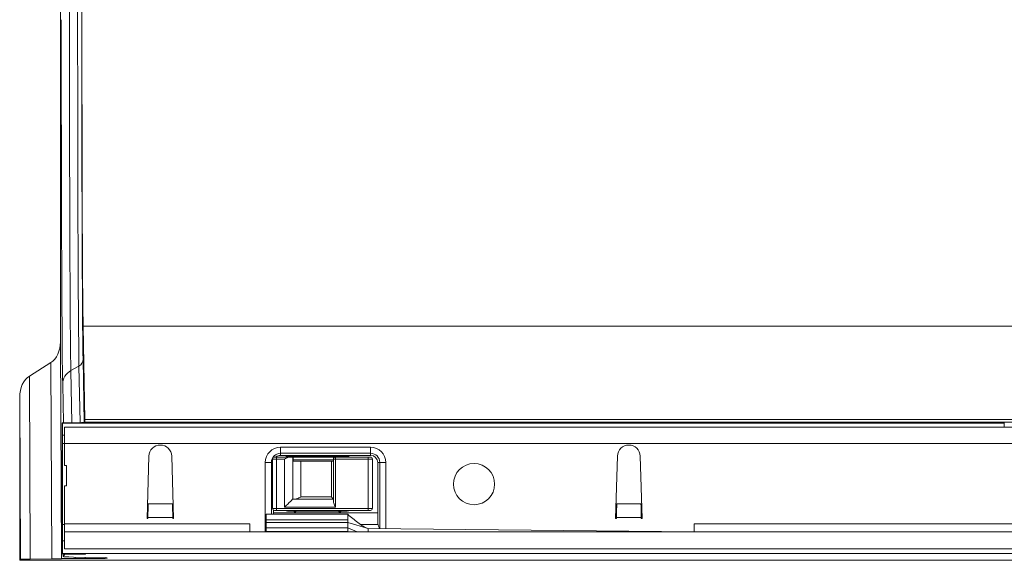
# Model space of a CAD drawing. Units: millimetres. Extents: x 7 to 413, y 7 to 290.
# Drawn here: x 176 to 224, y 42 to 68 of the extents above; entities that cross this region are included whole.
import ezdxf

# ---------------------------------------------------------------- set-up
doc = ezdxf.new("R2010")
doc.units = ezdxf.units.MM

msp = doc.modelspace()

# ---------------------------------------------------------------- linework, layer by layer
at = {"color": 7, "linetype": 'Continuous', "lineweight": 15}
for p, q in [((177.977, 83.969), (177.977, 52.357)), ((179.178, 48.543), (179.09, 53.114)), ((177.977, 52.357), (178.031, 41.7)), ((176.452, 50.668), (177.502, 51.327)), ((176.017, 41.681), (175.977, 49.638)), ((175.977, 49.638), (175.977, 41.625)), ((178.06, 48.376), (178.06, 41.949)), ((178.071, 48.36), (178.06, 48.376)), ((178.071, 48.36), (178.071, 47.763)), ((224.309, 48.359), (178.071, 48.36)), ((179.005, 48.383), (178.456, 48.381)), ((179.203, 48.386), (179.183, 48.414)), ((224.309, 48.381), (224.309, 48.359)), ((224.309, 48.163), (224.309, 48.359)), ((178.18, 48.163), (224.88, 48.163)), ((178.071, 47.763), (178.078, 47.763)), ((178.18, 47.763), (178.078, 47.763)), ((178.08, 47.363), (178.08, 43.383)), ((178.18, 47.363), (178.18, 46.283)), ((182.32, 46.739), (182.23, 43.683)), ((183.53, 43.683), (183.44, 46.739)), ((188.33, 43.883), (188.33, 46.427)), ((188.39, 44.173), (188.39, 46.593)), ((188.49, 46.693), (188.59, 46.693)), ((188.59, 46.693), (189.245, 46.693)), ((188.78, 46.877), (193.2, 46.877)), ((189.162, 46.761), (189.094, 46.693)), ((192.05, 46.723), (189.13, 46.723)), ((189.287, 46.693), (189.218, 46.761)), ((189.245, 46.693), (189.38, 46.693)), ((189.38, 46.693), (189.38, 44.633)), ((189.38, 46.693), (189.393, 46.693)), ((189.393, 46.693), (189.393, 46.563)), ((189.393, 46.693), (191.48, 46.693)), ((189.393, 46.563), (191.38, 46.563)), ((191.38, 46.493), (189.418, 46.493)), ((191.38, 44.497), (191.38, 46.593)), ((191.48, 46.693), (193.09, 46.693)), ((191.662, 46.761), (191.594, 46.693)), ((191.787, 46.693), (191.718, 46.761)), ((193.09, 46.693), (193.19, 46.693)), ((193.29, 46.593), (193.29, 44.173)), ((193.65, 46.427), (193.65, 43.177)), ((205.32, 46.739), (205.23, 43.683)), ((206.53, 43.683), (206.44, 46.739)), ((178.18, 46.283), (178.28, 46.283)), ((178.28, 46.283), (178.28, 45.283)), ((178.28, 45.283), (178.18, 45.283)), ((178.18, 45.283), (178.18, 43.423)), ((189.38, 44.633), (191.38, 44.633)), ((182.288, 44.419), (182.286, 44.396)), ((183.474, 44.396), (183.472, 44.419)), ((188.59, 44.073), (188.49, 44.073)), ((193.09, 44.073), (188.59, 44.073)), ((189.13, 44.043), (192.05, 44.043)), ((189.394, 44.073), (189.462, 44.005)), ((189.518, 44.005), (189.587, 44.073)), ((191.594, 44.073), (191.662, 44.005)), ((191.718, 44.005), (191.787, 44.073)), ((193.19, 44.073), (193.09, 44.073)), ((205.288, 44.419), (205.286, 44.396)), ((206.474, 44.396), (206.472, 44.419)), ((182.23, 43.683), (182.27, 43.683)), ((182.271, 43.725), (182.27, 43.683)), ((183.49, 43.683), (183.489, 43.725)), ((183.49, 43.683), (183.53, 43.683)), ((192.089, 43.883), (188.08, 43.883)), ((188.08, 43.609), (188.08, 43.473)), ((188.43, 43.963), (193.55, 43.963)), ((192.08, 43.609), (192.08, 43.473)), ((205.23, 43.683), (205.27, 43.683)), ((205.271, 43.725), (205.27, 43.683)), ((206.49, 43.683), (206.489, 43.725)), ((206.49, 43.683), (206.53, 43.683)), ((377.58, 43.023), (178.18, 43.023)), ((188.08, 43.473), (192.08, 43.473)), ((188.08, 43.473), (188.08, 43.223)), ((188.08, 43.223), (192.08, 43.223)), ((188.08, 43.045), (188.08, 43.023)), ((193.08, 43.183), (192.08, 43.473)), ((192.08, 43.473), (192.08, 43.223)), ((192.08, 43.223), (192.535, 43.023)), ((193.08, 43.183), (193.08, 43.023)), ((209.08, 43.023), (193.08, 43.183)), ((178.071, 42.583), (178.071, 41.965)), ((178.084, 42.583), (178.071, 42.583)), ((178.18, 42.583), (178.084, 42.583)), ((377.58, 42.183), (178.18, 42.183)), ((175.977, 41.625), (176.017, 41.681)), ((374.875, 41.625), (175.977, 41.625)), ((176.497, 41.688), (177.551, 41.693)), ((178.031, 41.7), (178.036, 41.706)), ((178.06, 41.949), (178.071, 41.965)), ((178.071, 41.965), (377.673, 41.972)), ((178.108, 41.947), (178.108, 41.807)), ((178.108, 41.807), (178.188, 41.919)), ((179.005, 41.942), (178.456, 41.945)), ((178.591, 41.924), (178.992, 41.925)), ((180.175, 41.756), (178.623, 41.786)), ((178.698, 41.713), (179.188, 41.714)), ((179.203, 41.94), (179.194, 41.928)), ((180.249, 41.725), (180.268, 41.752))]:
    msp.add_line(p, q, dxfattribs=at)
at = {"color": 7, "linetype": 'Continuous', "lineweight": 0}
for p, q in [((376.388, 53.114), (179.09, 53.114)), ((177.551, 41.693), (177.502, 51.327)), ((179.088, 51.498), (179.148, 48.384)), ((178.888, 51.163), (178.487, 50.94)), ((178.487, 50.94), (178.537, 48.381)), ((178.941, 48.383), (178.888, 51.163)), ((176.452, 50.668), (176.497, 41.688)), ((178.123, 48.378), (178.087, 50.269)), ((376.476, 48.543), (179.178, 48.543)), ((376.48, 48.414), (179.183, 48.414)), ((178.06, 46.999), (178.043, 46.999)), ((178.18, 47.363), (178.08, 47.363)), ((377.58, 47.363), (178.18, 47.363)), ((188.78, 47.177), (193.2, 47.177)), ((188.03, 43.023), (188.03, 46.427)), ((188.03, 46.427), (188.33, 46.427)), ((188.39, 46.427), (188.33, 46.427)), ((188.59, 46.593), (188.39, 46.593)), ((188.59, 46.593), (188.59, 44.173)), ((188.98, 46.593), (188.59, 46.593)), ((193.2, 46.777), (188.78, 46.777)), ((188.98, 44.233), (188.98, 46.593)), ((189.78, 46.493), (189.78, 44.733)), ((191.28, 44.733), (191.28, 46.493)), ((191.38, 46.593), (191.48, 46.593)), ((191.48, 46.593), (191.48, 44.233)), ((193.09, 46.593), (191.48, 46.593)), ((193.09, 44.173), (193.09, 46.593)), ((193.29, 46.593), (193.09, 46.593)), ((193.55, 43.423), (193.55, 46.427)), ((193.55, 46.427), (193.65, 46.427)), ((193.95, 46.427), (193.65, 46.427)), ((193.95, 46.427), (193.95, 43.174)), ((178.036, 45.495), (178.036, 41.706)), ((178.06, 45.495), (178.036, 45.495)), ((189.78, 44.733), (191.28, 44.733)), ((183.474, 44.396), (182.286, 44.396)), ((188.39, 44.173), (188.59, 44.173)), ((188.43, 44.093), (188.43, 43.883)), ((188.59, 44.173), (193.09, 44.173)), ((191.48, 44.233), (188.98, 44.233)), ((193.09, 44.173), (193.29, 44.173)), ((206.474, 44.396), (205.286, 44.396)), ((183.489, 43.725), (182.271, 43.725)), ((188.08, 43.609), (192.08, 43.609)), ((206.489, 43.725), (205.271, 43.725)), ((178.18, 43.383), (178.08, 43.383)), ((178.18, 43.423), (187.28, 43.423)), ((188.08, 43.045), (192.08, 43.045)), ((193.563, 43.383), (192.706, 43.383)), ((209.08, 43.423), (246.68, 43.423)), ((178.108, 41.807), (178.108, 41.947)), ((178.188, 41.919), (178.188, 41.946)), ((178.591, 41.944), (178.591, 41.924)), ((178.698, 41.713), (178.698, 41.785)), ((178.992, 41.925), (178.992, 41.942)), ((179.188, 41.775), (179.188, 41.714)), ((179.194, 41.941), (179.194, 41.928)), ((180.249, 41.725), (180.249, 41.754))]:
    msp.add_line(p, q, dxfattribs=at)
at = {"color": 7, "linetype": 'Continuous', "lineweight": 0, "flags": 128}
for points in [[(178.421, 68.734), (178.421, 67.592), (178.421, 66.452), (178.422, 65.319), (178.423, 64.198), (178.425, 63.093), (178.426, 62.009), (178.428, 60.95), (178.431, 59.921), (178.434, 58.926), (178.437, 57.969), (178.44, 57.054), (178.444, 56.185), (178.448, 55.365), (178.452, 54.598), (178.457, 53.887), (178.461, 53.235), (178.466, 52.644), (178.471, 52.117), (178.477, 51.656), (178.482, 51.263), (178.487, 50.94)], [(178.888, 51.163), (178.882, 51.482), (178.877, 51.87), (178.872, 52.325), (178.867, 52.845), (178.862, 53.428), (178.857, 54.072), (178.853, 54.774), (178.849, 55.531), (178.845, 56.341), (178.841, 57.199), (178.838, 58.102), (178.835, 59.046), (178.832, 60.028), (178.83, 61.044), (178.827, 62.089), (178.826, 63.159), (178.824, 64.249), (178.823, 65.356), (178.822, 66.474), (178.822, 67.599), (178.822, 68.727)], [(178.06, 46.818), (178.055, 46.847), (178.043, 46.999)], [(188.78, 47.177), (188.78, 47.118), (188.78, 47.062), (188.78, 47.01), (188.78, 46.965), (188.78, 46.927), (188.78, 46.9), (188.78, 46.883), (188.78, 46.877)], [(193.2, 47.177), (193.2, 47.118), (193.2, 47.062), (193.2, 47.01), (193.2, 46.965), (193.2, 46.927), (193.2, 46.9), (193.2, 46.883), (193.2, 46.877)], [(188.59, 46.593), (188.59, 46.612), (188.59, 46.631), (188.59, 46.648), (188.59, 46.664), (188.59, 46.676), (188.59, 46.685), (188.59, 46.691), (188.59, 46.693)], [(188.78, 46.777), (188.78, 46.796), (188.78, 46.815), (188.78, 46.832), (188.78, 46.848), (188.78, 46.86), (188.78, 46.869), (188.78, 46.875), (188.78, 46.877)], [(191.48, 46.693), (191.48, 46.691), (191.48, 46.685), (191.48, 46.676), (191.48, 46.664), (191.48, 46.648), (191.48, 46.631), (191.48, 46.612), (191.48, 46.593)], [(193.09, 46.693), (193.09, 46.691), (193.09, 46.685), (193.09, 46.676), (193.09, 46.664), (193.09, 46.648), (193.09, 46.631), (193.09, 46.612), (193.09, 46.593)], [(193.2, 46.777), (193.2, 46.796), (193.2, 46.815), (193.2, 46.832), (193.2, 46.848), (193.2, 46.86), (193.2, 46.869), (193.2, 46.875), (193.2, 46.877)], [(188.59, 44.073), (188.59, 44.075), (188.59, 44.08), (188.59, 44.09), (188.59, 44.102), (188.59, 44.117), (188.59, 44.135), (188.59, 44.153), (188.59, 44.173)], [(193.09, 44.073), (193.09, 44.075), (193.09, 44.08), (193.09, 44.09), (193.09, 44.102), (193.09, 44.117), (193.09, 44.135), (193.09, 44.153), (193.09, 44.173)]]:
    msp.add_lwpolyline(points, dxfattribs=at)
at = {"color": 7, "linetype": 'Continuous', "lineweight": 15, "flags": 128}
for points in [[(179.024, 68.715), (179.024, 67.61), (179.024, 66.507), (179.025, 65.411), (179.026, 64.326), (179.027, 63.257), (179.029, 62.208), (179.031, 61.184), (179.034, 60.189), (179.036, 59.226), (179.039, 58.3), (179.043, 57.415), (179.046, 56.574), (179.05, 55.781), (179.054, 55.038), (179.058, 54.35), (179.063, 53.719), (179.068, 53.147), (179.073, 52.637), (179.078, 52.191), (179.083, 51.811), (179.088, 51.498)], [(179.09, 53.114), (179.085, 53.412), (179.08, 53.778), (179.075, 54.209), (179.071, 54.704), (179.066, 55.26), (179.062, 55.875), (179.058, 56.546), (179.054, 57.269), (179.051, 58.042), (179.048, 58.862), (179.045, 59.723), (179.042, 60.623), (179.039, 61.558), (179.037, 62.522), (179.036, 63.512), (179.034, 64.524), (179.033, 65.552), (179.032, 66.591), (179.032, 67.638), (179.032, 68.687)], [(178.087, 50.269), (178.081, 50.596), (178.076, 50.992), (178.07, 51.456), (178.065, 51.985), (178.06, 52.577), (178.055, 53.231), (178.051, 53.943), (178.046, 54.711), (178.042, 55.532), (178.038, 56.403), (178.035, 57.319), (178.032, 58.278), (178.029, 59.276), (178.026, 60.309), (178.024, 61.373), (178.022, 62.464), (178.02, 63.576), (178.019, 64.707), (178.018, 65.851), (178.018, 67.005), (178.017, 68.163)], [(178.18, 47.363), (178.18, 47.519), (178.18, 47.669), (178.18, 47.807), (178.18, 47.929), (178.18, 48.028), (178.18, 48.102), (178.18, 48.147), (178.18, 48.163)], [(189.13, 46.723), (189.052, 46.715), (188.978, 46.693)], [(192.202, 46.693), (192.128, 46.715), (192.05, 46.723)], [(188.98, 44.233), (189.058, 44.311), (189.133, 44.386), (189.202, 44.455), (189.263, 44.516), (189.313, 44.565), (189.35, 44.602), (189.372, 44.625), (189.38, 44.633)], [(191.28, 44.733), (191.297, 44.715), (191.314, 44.699), (191.33, 44.683), (191.344, 44.669), (191.357, 44.656), (191.367, 44.646), (191.374, 44.639), (191.379, 44.634), (191.38, 44.633)], [(188.978, 44.073), (189.052, 44.051), (189.13, 44.043)], [(192.05, 44.043), (192.128, 44.051), (192.202, 44.073)], [(188.08, 43.883), (188.08, 43.874), (188.08, 43.825), (188.08, 43.734), (188.08, 43.609)], [(192.08, 43.878), (192.08, 43.874), (192.08, 43.825), (192.08, 43.734), (192.08, 43.609)], [(178.18, 43.023), (178.18, 43.031), (178.18, 43.053), (178.18, 43.09), (178.18, 43.14), (178.18, 43.201), (178.18, 43.27), (178.18, 43.345), (178.18, 43.423)], [(178.18, 43.023), (178.18, 42.991), (178.18, 42.9), (178.18, 42.764), (178.18, 42.603), (178.18, 42.442), (178.18, 42.306), (178.18, 42.215), (178.18, 42.183)], [(187.28, 43.423), (187.28, 43.345), (187.28, 43.27), (187.28, 43.201), (187.28, 43.14), (187.28, 43.09), (187.28, 43.053), (187.28, 43.031), (187.28, 43.023)], [(188.08, 43.223), (188.08, 43.217), (188.08, 43.173), (188.08, 43.135), (188.08, 43.103), (188.08, 43.077), (188.08, 43.058), (188.08, 43.045)], [(192.08, 43.223), (192.08, 43.217), (192.08, 43.135), (192.08, 43.077), (192.08, 43.045)], [(209.08, 43.023), (209.08, 43.031), (209.08, 43.053), (209.08, 43.09), (209.08, 43.14), (209.08, 43.201), (209.08, 43.27), (209.08, 43.345), (209.08, 43.423)]]:
    msp.add_lwpolyline(points, dxfattribs=at)
at = {"color": 7, "linetype": 'Continuous', "lineweight": 15}
msp.add_circle((198.28, 45.363), 1.01, dxfattribs=at)
at = {"color": 7, "linetype": 'Continuous', "lineweight": 0}
for centre, radius, start, end in [((178.702, 51.501), 0.386, 298.703, 359.5463), ((178.858, 50.263), 0.771, 118.7054, 179.5433), ((188.78, 46.427), 0.75, 90, 180), ((193.2, 46.427), 0.75, 0, 90), ((188.78, 46.427), 0.35, 90, 130.5358), ((193.2, 46.427), 0.35, 0, 90)]:
    msp.add_arc(centre, radius, start, end, dxfattribs=at)
at = {"color": 7, "linetype": 'Continuous', "lineweight": 15}
for centre, radius, start, end in [((180.626, 48.533), 1.448, 179.6192, 184.7307), ((182.88, 46.723), 0.56, 1.6912, 178.3088), ((205.88, 46.723), 0.56, 1.6912, 178.3088), ((188.78, 46.427), 0.45, 90, 180), ((188.49, 46.593), 0.1, 90, 180), ((189.19, 46.733), 0.04, 45, 135), ((189.78, 46.663), 0.4, 194.4775, 205.1507), ((191.48, 46.593), 0.1, 90, 180), ((191.69, 46.733), 0.04, 45, 135), ((193.19, 46.593), 0.1, 0, 90), ((193.2, 46.427), 0.45, 0, 90), ((188.49, 44.173), 0.1, 180, 270), ((189.49, 44.033), 0.04, 225, 315), ((191.69, 44.033), 0.04, 225, 315), ((193.19, 44.173), 0.1, 270, 0)]:
    msp.add_arc(centre, radius, start, end, dxfattribs=at)
for centre, major_axis, ratio, start_param, end_param in [((177.177, 52.357), (0, 1.127), 0.709571, 3.560472, 4.712389), ((176.777, 49.638), (0, 1.127), 0.709571, 0.418879, 1.570796), ((178.86, 48.376), (0.8, 0), 0.006981, 2.099395, 3.146593), ((178.803, 48.386), (0.4, 0), 0.006981, 5.240988, 6.288186), ((178.078, 47.363), (0, 0.4), 0.005, 4.712389, 6.283185), ((182.286, 43.725), (0.01, 0.8), 0.018829, 0.576189, 1.571027), ((183.474, 43.725), (-0.01, 0.8), 0.018829, 4.712159, 5.706996), ((205.286, 43.725), (0.01, 0.8), 0.018829, 0.576189, 1.571027), ((206.474, 43.725), (-0.01, 0.8), 0.018829, 4.712159, 5.706996), ((178.084, 43.383), (0, 0.8), 0.005, 1.570796, 3.141593), ((176.817, 41.681), (0.8, 0), 0.009838, 1.982628, 3.134546), ((177.231, 41.7), (0.8, 0), 0.009838, 5.124221, 6.276138), ((179.036, 41.706), (1, 0), 0.006981, 1.914862, 3.136592), ((178.86, 41.949), (0.8, 0), 0.006981, 3.136592, 4.18379), ((186.908, 41.807), (8.8, 0), 0.006981, 3.136592, 3.485658), ((178.988, 41.919), (0.8, 0), 0.006981, 2.089395, 3.136592), ((178.794, 41.928), (0.4, 0), 0.006981, 5.230988, 6.278185), ((178.803, 41.94), (0.4, 0), 0.006981, 6.278185, 7.325383), ((178.649, 41.725), (1.6, 0), 0.006981, 5.056455, 6.278185), ((178.668, 41.752), (1.6, 0), 0.006981, 6.278185, 6.627251)]:
    msp.add_ellipse(centre, major_axis=major_axis, ratio=ratio, start_param=start_param, end_param=end_param, dxfattribs=at)
at = {"color": 7, "linetype": 'Continuous', "lineweight": 0}
msp.add_ellipse((178.044, 45.296), major_axis=(-0.001, 1.703), ratio=0.004966, start_param=6.283182, end_param=7.736733, dxfattribs=at)
at = {"color": 7, "linetype": 'Continuous', "lineweight": 15}
for points, knots in [([(188.98, 46.593), (188.981, 46.593), (189.013, 46.61), (189.082, 46.643), (189.172, 46.684), (189.224, 46.69), (189.245, 46.693)], [0, 0, 0, 0, 0.0058111, 0.3572555, 0.7483681, 1, 1, 1, 1]), ([(189.78, 44.733), (189.78, 44.733), (189.747, 44.716), (189.678, 44.682), (189.588, 44.642), (189.536, 44.635), (189.516, 44.633)], [0, 0, 0, 0, 0.005811, 0.357256, 0.748352, 1, 1, 1, 1]), ([(191.48, 44.233), (191.48, 44.233), (191.463, 44.266), (191.43, 44.335), (191.389, 44.425), (191.383, 44.477), (191.38, 44.497)], [0, 0, 0, 0, 0.005818, 0.357266, 0.748363, 1, 1, 1, 1]), ([(193.08, 43.183), (192.996, 43.215), (192.823, 43.28), (192.481, 43.55), (192.243, 43.748), (192.08, 43.883)], [0, 0, 0, 0, 0.2312745, 0.4748208, 1, 1, 1, 1]), ([(193.629, 43.177), (193.629, 43.178), (193.617, 43.256), (193.579, 43.341), (193.55, 43.422), (193.55, 43.423)], [0, 0, 0, 0, 0.006412, 0.990294, 1, 1, 1, 1])]:
    msp.add_open_spline(points, degree=3, knots=knots, dxfattribs=at)

doc.saveas('drawing.dxf')
